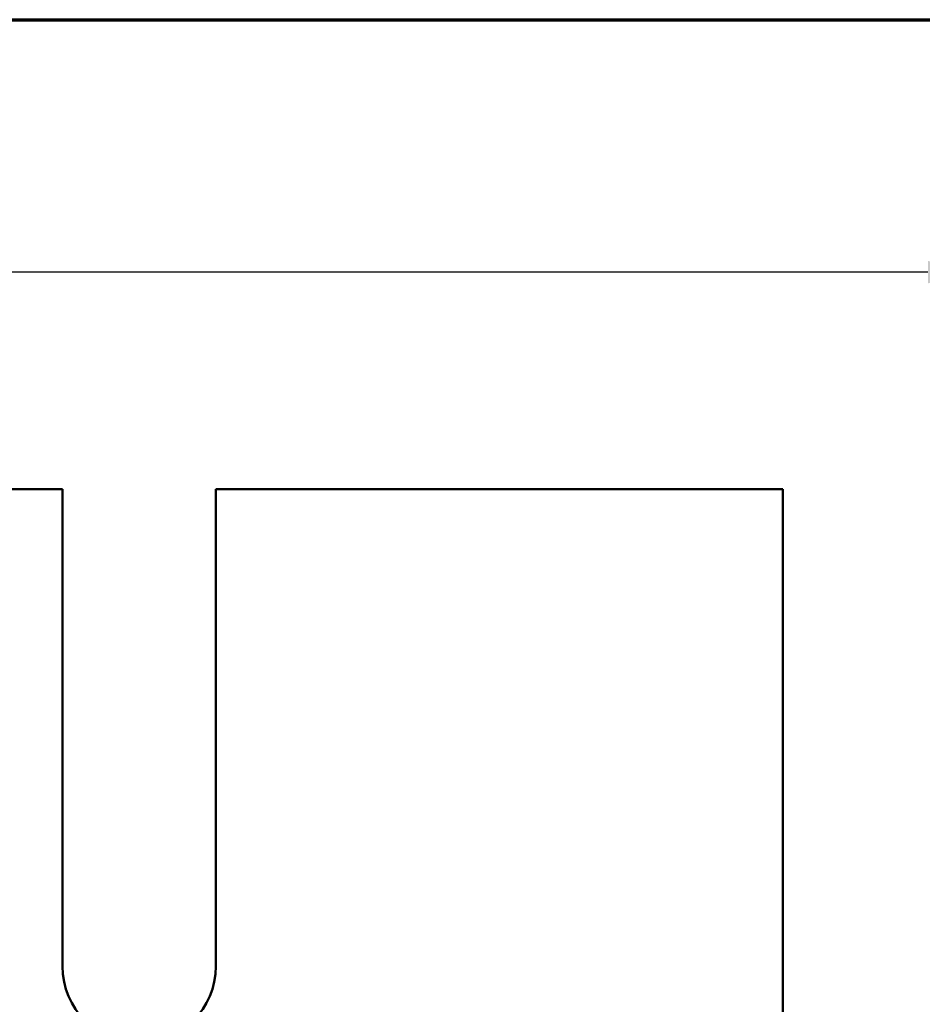
# Model space of a CAD drawing. Units: inches. Extents: x 1.2 to 53.8, y 0.6 to 41.9.
# Drawn here: x 14 to 17.3, y 37.6 to 41.2 of the extents above; entities that cross this region are included whole.
import ezdxf

# ---------------------------------------------------------------- set-up
doc = ezdxf.new("R2010")
doc.units = ezdxf.units.IN
doc.header["$LTSCALE"] = 2.5
doc.header["$MEASUREMENT"] = 0
doc.layers.get('0').update_dxf_attribs({"lineweight": 25})
for name, color, linetype, lineweight in [('Border (ANSI)', 7, 'Continuous', 70), ('Dimension (ANSI)', 7, 'Continuous', 25), ('Visible (ANSI)', 7, 'Continuous', 50)]:
    doc.layers.add(name, color=color, linetype=linetype, lineweight=lineweight)
doc.styles.add('Note Text (ANSI)', font='tahoma.ttf')
doc.dimstyles.new('Default (ANSI)', dxfattribs={"dimscale": 2.5, "dimtxt": 0.16, "dimasz": 0.098425, "dimexe": 0.125, "dimexo": 0.0625, "dimgap": 0.031496, "dimtad": 0, "dimtih": 1, "dimtoh": 1, "dimzin": 0, "dimdsep": 46, "dimtxsty": 'Note Text (ANSI)', "dimcen": 0.09, "dimdle": 0.393701, "dimclrd": 256, "dimclre": 256, "dimclrt": 256, "dimadec": 0, "dimazin": 1, "dimtfac": 0.75, "dimtofl": 0, "dimtmove": 0, "dimatfit": 3, "dimfxl": 1, "dimtolj": 1, "dimtzin": 4, "dimlwd": -1, "dimlwe": -1, "dimarcsym": 0})

# ---------------------------------------------------------------- blocks, each defined once
blk = doc.blocks.new('Borders Default Border')
at = {"layer": 'Border (ANSI)', "flags": 128}
blk.add_lwpolyline([(0.75, 0.5), (0.75, 16.5), (21.25, 16.5), (21.25, 0.5), (0.75, 0.5)], dxfattribs=at)
blk = doc.blocks.new('*D20')
at = {"layer": 'Defpoints', "color": 0, "transparency": 16777216}
for p in [(17.5567, 40.3242), (4.2842, 36.2776), (17.5567, 31.3461)]:
    blk.add_point(p, dxfattribs=at)
at = {"layer": 'Dimension (ANSI)', "transparency": 16777216}
for p, q in [((4.2842, 36.4339), (4.2842, 40.6367)), ((17.5567, 31.5024), (17.5567, 40.6367)), ((4.5303, 40.3242), (9.4946, 40.3242)), ((17.3106, 40.3242), (12.3463, 40.3242))]:
    blk.add_line(p, q, dxfattribs=at)
for points in [[(4.5303, 40.3652), (4.5303, 40.2832), (4.2842, 40.3242)], [(17.3106, 40.3652), (17.3106, 40.2832), (17.5567, 40.3242)]]:
    blk.add_solid(points, dxfattribs=at)
at = {"layer": 'Dimension (ANSI)', "transparency": 16777216, "insert": (9.5734, 40.5324), "char_height": 0.4, "attachment_point": 1, "style": 'Note Text (ANSI)'}
blk.add_mtext('\\A1; \\fTahoma|b0|i0;14.50 Max', dxfattribs=at)

msp = doc.modelspace()

# ---------------------------------------------------------------- linework, layer by layer
at = {"layer": 'Visible (ANSI)'}
for p, q in [((13.4202, 39.5284), (14.1382, 39.5284)), ((14.1382, 39.5284), (14.1382, 37.7784)), ((14.7002, 39.5284), (16.7792, 39.5284)), ((14.7002, 37.7784), (14.7002, 39.5284)), ((16.7792, 39.5284), (16.7792, 37.4271))]:
    msp.add_line(p, q, dxfattribs=at)
msp.add_arc((14.4192, 37.7784), 0.281, 180, 0, dxfattribs=at)

# ---------------------------------------------------------------- block references
at = {"xscale": 2.5, "yscale": 2.5, "zscale": 2.5}
msp.add_blockref('Borders Default Border', (0, 0), dxfattribs=at)

# ---------------------------------------------------------------- dimensions: what is measured, and where the dimension line sits
at = {"layer": 'Dimension (ANSI)'}
dim = msp.add_linear_dim(base=(17.5567, 40.3242), p1=(4.2842, 36.2776), p2=(17.5567, 31.3461), text=' \\fTahoma|b0|i0;14.50 Max', dimstyle='Default (ANSI)', override={"dimgap": 0.031496, "dimtih": 0, "dimtoh": 0, "dimdec": 2, "dimtol": 0, "dimlim": 0, "dimtp": 0, "dimtm": 0, "dimtdec": 2, "dimatfit": 1}, dxfattribs=at)
dim.commit()
dim.dimension.update_dxf_attribs({"geometry": '*D20', "text_midpoint": (10.9205, 40.3242), "dimtype": 160})

doc.saveas('drawing.dxf')
